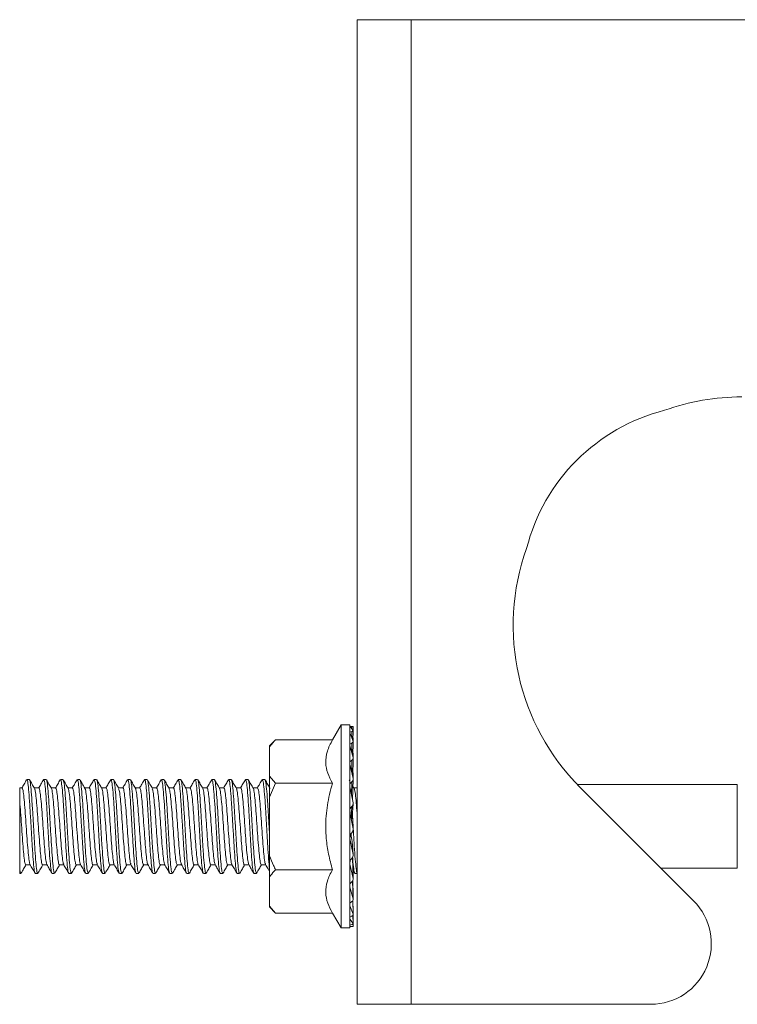
# Model space of a CAD drawing. Units: inches. Extents: x 0.86 to 10.11, y 0.56 to 9.3.
# Drawn here: x 0.86 to 3.23, y 5.81 to 9.06 of the extents above; entities that cross this region are included whole.
import ezdxf

# ---------------------------------------------------------------- set-up
doc = ezdxf.new("R2010")
doc.units = ezdxf.units.IN
doc.header["$MEASUREMENT"] = 0

msp = doc.modelspace()

# ---------------------------------------------------------------- linework, layer by layer
at = {"color": 7, "linetype": 'Continuous', "lineweight": 15}
for p, q in [((1.9773, 9.0631), (2.1558, 9.0631)), ((1.9773, 9.0631), (1.9773, 5.8131)), ((2.1558, 5.8131), (2.1558, 9.0631)), ((2.1558, 9.0631), (4.1002, 9.0631)), ((1.9238, 6.7351), (1.8954, 6.6859)), ((1.9528, 6.7351), (1.9238, 6.7351)), ((1.9238, 6.7351), (1.9238, 6.0651)), ((1.9528, 6.7351), (1.9528, 6.4001)), ((1.9635, 6.7169), (1.9528, 6.7311)), ((1.9535, 6.7301), (1.9597, 6.7301)), ((1.9597, 6.7301), (1.9638, 6.7301)), ((1.9636, 6.7169), (1.9638, 6.7301)), ((1.9528, 6.7117), (1.9597, 6.7135)), ((1.9529, 6.7093), (1.9528, 6.7117)), ((1.9635, 6.6822), (1.9528, 6.7095)), ((1.9632, 6.683), (1.9638, 6.7162)), ((1.9637, 6.7166), (1.9638, 6.7215)), ((1.7078, 6.6859), (1.6878, 6.6659)), ((1.6878, 6.6659), (1.6878, 6.6629)), ((1.6878, 6.566), (1.6878, 6.6629)), ((1.8954, 6.6859), (1.7078, 6.6859)), ((1.9528, 6.672), (1.9597, 6.6755)), ((1.9529, 6.6663), (1.9528, 6.672)), ((1.9635, 6.6282), (1.9528, 6.6668)), ((1.9628, 6.6308), (1.9638, 6.6806)), ((1.9636, 6.6819), (1.9638, 6.691)), ((1.9635, 6.6283), (1.9638, 6.6406)), ((1.9528, 6.6137), (1.9597, 6.6188)), ((1.953, 6.6049), (1.9528, 6.6137)), ((1.9635, 6.5586), (1.9528, 6.6059)), ((1.9623, 6.5641), (1.9638, 6.6259)), ((1.7078, 6.543), (1.6878, 6.566)), ((1.6878, 6.566), (1.6878, 6.497)), ((1.9633, 6.5596), (1.9638, 6.5737)), ((0.8944, 6.5549), (0.8862, 6.5549)), ((0.9499, 6.5549), (0.9417, 6.5549)), ((1.0055, 6.5549), (0.9973, 6.5549)), ((1.061, 6.5549), (1.0529, 6.5549)), ((1.1166, 6.5549), (1.1084, 6.5549)), ((1.1722, 6.5549), (1.164, 6.5549)), ((1.2277, 6.5549), (1.2195, 6.5549)), ((1.2833, 6.5549), (1.2751, 6.5549)), ((1.3388, 6.5549), (1.3306, 6.5549)), ((1.3944, 6.5549), (1.3862, 6.5549)), ((1.4499, 6.5549), (1.4418, 6.5549)), ((1.5055, 6.5549), (1.4973, 6.5549)), ((1.561, 6.5549), (1.5529, 6.5549)), ((1.561, 6.5543), (1.5613, 6.5549)), ((1.6166, 6.5549), (1.6084, 6.5549)), ((1.6637, 6.5548), (1.6632, 6.553)), ((1.6721, 6.5549), (1.664, 6.5549)), ((1.6878, 6.497), (1.7078, 6.543)), ((1.8954, 6.543), (1.7078, 6.543)), ((1.9528, 6.5507), (1.9508, 6.5541)), ((1.9528, 6.541), (1.9597, 6.5472)), ((1.9533, 6.5288), (1.9528, 6.541)), ((1.9615, 6.4885), (1.9638, 6.5557)), ((1.9672, 6.5258), (1.963, 6.5331)), ((3.2325, 6.5381), (2.7046, 6.5381)), ((0.8702, 6.5271), (0.8625, 6.5271)), ((0.8625, 6.4825), (0.8625, 6.5271)), ((0.9257, 6.5271), (0.9109, 6.5271)), ((0.9813, 6.5271), (0.9665, 6.5271)), ((1.0368, 6.5271), (1.0221, 6.5271)), ((1.0924, 6.5271), (1.0776, 6.5271)), ((1.1479, 6.5271), (1.1332, 6.5271)), ((1.2035, 6.5271), (1.1887, 6.5271)), ((1.259, 6.5271), (1.2443, 6.5271)), ((1.3146, 6.5271), (1.2998, 6.5271)), ((1.3702, 6.5271), (1.3554, 6.5271)), ((1.4257, 6.5271), (1.4109, 6.5271)), ((1.4813, 6.5271), (1.4665, 6.5271)), ((1.5368, 6.5271), (1.522, 6.5271)), ((1.5924, 6.5271), (1.5776, 6.5271)), ((1.6479, 6.5271), (1.6332, 6.5271)), ((1.9635, 6.4783), (1.9528, 6.531)), ((1.9773, 6.5271), (1.9665, 6.5271)), ((3.0881, 6.1545), (2.7134, 6.5292)), ((1.6878, 6.3032), (1.6878, 6.497)), ((1.9608, 6.431), (1.9638, 6.4746)), ((1.9528, 6.4586), (1.9597, 6.4655)), ((1.9544, 6.4393), (1.9528, 6.4586)), ((1.9635, 6.3926), (1.9528, 6.4472)), ((1.9575, 6.4235), (1.9597, 6.4655)), ((1.9528, 6.4001), (1.9528, 6.0651)), ((1.9528, 6.3722), (1.9597, 6.3794)), ((1.9558, 6.3747), (1.9528, 6.3602)), ((1.9577, 6.3654), (1.957, 6.3766)), ((1.9635, 6.3075), (1.9528, 6.3602)), ((1.9606, 6.3507), (1.9635, 6.3075)), ((1.9606, 6.3507), (1.9607, 6.3492)), ((1.9638, 6.3056), (1.9608, 6.3492)), ((0.8826, 6.2731), (0.8974, 6.2731)), ((0.9382, 6.2731), (0.953, 6.2731)), ((0.9937, 6.2731), (1.0085, 6.2731)), ((1.0493, 6.2731), (1.0641, 6.2731)), ((1.1049, 6.2731), (1.1196, 6.2731)), ((1.1604, 6.2731), (1.1752, 6.2731)), ((1.216, 6.2731), (1.2307, 6.2731)), ((1.2715, 6.2731), (1.2863, 6.2731)), ((1.3271, 6.2731), (1.3419, 6.2731)), ((1.3826, 6.2731), (1.3974, 6.2731)), ((1.4382, 6.2731), (1.453, 6.2731)), ((1.4937, 6.2731), (1.5085, 6.2731)), ((1.5493, 6.2731), (1.5641, 6.2731)), ((1.6049, 6.2731), (1.6196, 6.2731)), ((1.6604, 6.2731), (1.6752, 6.2731)), ((1.6878, 6.3032), (1.6878, 6.2342)), ((1.9524, 6.2741), (1.9528, 6.2734)), ((1.9528, 6.2878), (1.9597, 6.2947)), ((1.9535, 6.2884), (1.9528, 6.2759)), ((1.9635, 6.2286), (1.9528, 6.2759)), ((1.9638, 6.2265), (1.9614, 6.2967)), ((0.8625, 6.2453), (0.8625, 6.2616)), ((0.8625, 6.2453), (0.8666, 6.2453)), ((0.914, 6.246), (0.9137, 6.2454)), ((0.914, 6.2453), (0.9222, 6.2453)), ((0.9695, 6.2453), (0.9777, 6.2453)), ((1.0251, 6.2453), (1.0333, 6.2453)), ((1.0806, 6.2453), (1.0888, 6.2453)), ((1.0892, 6.2455), (1.0897, 6.2474)), ((1.1362, 6.2453), (1.1444, 6.2453)), ((1.1917, 6.2453), (1.1999, 6.2453)), ((1.2473, 6.2453), (1.2555, 6.2453)), ((1.3029, 6.2469), (1.3022, 6.2458)), ((1.3029, 6.2453), (1.311, 6.2453)), ((1.3584, 6.2453), (1.3666, 6.2453)), ((1.3671, 6.2456), (1.3675, 6.2474)), ((1.414, 6.2453), (1.4221, 6.2453)), ((1.4695, 6.2453), (1.4777, 6.2453)), ((1.5251, 6.2453), (1.5333, 6.2453)), ((1.5806, 6.2467), (1.58, 6.2457)), ((1.5806, 6.2453), (1.5888, 6.2453)), ((1.6362, 6.2453), (1.6444, 6.2453)), ((1.6449, 6.2457), (1.6454, 6.2474)), ((1.8954, 6.2572), (1.7078, 6.2572)), ((1.9628, 6.2562), (1.9688, 6.2458)), ((1.9635, 6.2416), (1.9633, 6.2406)), ((1.9638, 6.2445), (1.9634, 6.2551)), ((1.9695, 6.2453), (1.9773, 6.2453)), ((2.9805, 6.2621), (3.2325, 6.2621)), ((1.6878, 6.1373), (1.6878, 6.2342)), ((1.9528, 6.211), (1.9597, 6.2172)), ((1.9532, 6.2113), (1.9528, 6.2001)), ((1.9638, 6.1596), (1.9623, 6.2205)), ((1.9638, 6.1743), (1.9627, 6.2211)), ((1.9635, 6.1615), (1.9528, 6.2001)), ((1.9528, 6.147), (1.9597, 6.1521)), ((1.953, 6.1472), (1.9528, 6.1379)), ((1.9638, 6.1092), (1.9629, 6.1557)), ((1.9638, 6.1196), (1.9631, 6.1561)), ((1.9635, 6.1721), (1.9635, 6.172)), ((1.7078, 6.1143), (1.6878, 6.1373)), ((1.6878, 6.1373), (1.6878, 6.1343)), ((1.6878, 6.1343), (1.7078, 6.1143)), ((1.8954, 6.1143), (1.7078, 6.1143)), ((1.8954, 6.1143), (1.9238, 6.0651)), ((1.9635, 6.1106), (1.9528, 6.1379)), ((1.9528, 6.1004), (1.9597, 6.104)), ((1.953, 6.1004), (1.9528, 6.0936)), ((1.9635, 6.0794), (1.9528, 6.0936)), ((1.9638, 6.0787), (1.9633, 6.1072)), ((1.9638, 6.0841), (1.9634, 6.1074)), ((1.9638, 6.0701), (1.9637, 6.0781)), ((1.9238, 6.0651), (1.9528, 6.0651)), ((1.9528, 6.0741), (1.9597, 6.076)), ((1.9529, 6.0742), (1.9528, 6.0701)), ((1.9535, 6.0701), (1.9528, 6.0692)), ((1.9528, 6.0701), (1.9528, 6.0692)), ((1.9635, 6.0701), (1.9528, 6.0701)), ((1.9638, 6.0701), (1.9635, 6.0701)), ((1.9773, 5.8131), (2.1558, 5.8131)), ((2.1558, 5.8131), (2.9467, 5.8131))]:
    msp.add_line(p, q, dxfattribs=at)
at = {"color": 8, "linetype": 'Continuous', "lineweight": 15}
for p, q in [((1.9596, 6.7222), (1.9597, 6.7301)), ((1.9594, 6.6927), (1.9597, 6.7135)), ((1.9592, 6.6438), (1.9597, 6.6755)), ((1.9589, 6.5789), (1.9597, 6.6188)), ((1.9585, 6.503), (1.9597, 6.5472)), ((3.2325, 6.5381), (3.2325, 6.2621)), ((1.9612, 6.2965), (1.9635, 6.2286)), ((1.9631, 6.2557), (1.9635, 6.2416)), ((1.9621, 6.2201), (1.9635, 6.1615)), ((1.9624, 6.2206), (1.9635, 6.1721)), ((1.9627, 6.1553), (1.9635, 6.1106)), ((1.9631, 6.1068), (1.9635, 6.0794)), ((1.9634, 6.0778), (1.9635, 6.0701))]:
    msp.add_line(p, q, dxfattribs=at)
at = {"color": 7, "linetype": 'Continuous', "lineweight": 15, "flags": 128}
for points in [[(1.9597, 6.7135), (1.9608, 6.7139), (1.9618, 6.7142), (1.9626, 6.7147), (1.9632, 6.7151), (1.9636, 6.7156), (1.9638, 6.716), (1.9638, 6.7165), (1.9635, 6.7169)], [(1.9637, 6.7221), (1.9638, 6.7217), (1.9638, 6.7215)], [(1.9597, 6.6755), (1.9608, 6.6762), (1.9618, 6.677), (1.9626, 6.6778), (1.9632, 6.6786), (1.9636, 6.6795), (1.9638, 6.6804), (1.9638, 6.6813), (1.9635, 6.6822)], [(1.9638, 6.2445), (1.9638, 6.2431), (1.9635, 6.2416)], [(1.9638, 6.1743), (1.9638, 6.1733), (1.9635, 6.1721)], [(1.9597, 6.104), (1.9608, 6.1046), (1.9618, 6.1054), (1.9626, 6.1062), (1.9632, 6.107), (1.9636, 6.1079), (1.9638, 6.1088), (1.9638, 6.1097), (1.9635, 6.1106)], [(1.9638, 6.1196), (1.9638, 6.119), (1.9636, 6.1183)], [(1.9597, 6.076), (1.9608, 6.0763), (1.9618, 6.0767), (1.9626, 6.0772), (1.9632, 6.0776), (1.9636, 6.078), (1.9638, 6.0785), (1.9638, 6.079), (1.9635, 6.0794)], [(1.9638, 6.0841), (1.9638, 6.0838), (1.9637, 6.0836)]]:
    msp.add_lwpolyline(points, dxfattribs=at)
at = {"color": 7, "linetype": 'Continuous', "lineweight": 15}
for centre, radius, start, end in [((3.2473, 7.0631), 0.755, 90, 109.7387), ((3.1473, 7.1631), 0.63, 104.2416, 165.7584), ((3.2473, 7.0631), 0.755, 160.2613, 225), ((1.9598, 6.6911), 0.00401, 359.2381, 26.4972), ((1.956, 6.6408), 0.00783, 358.869, 25.0564), ((1.955, 6.6262), 0.00877, 302.212, 12.8683), ((1.9523, 6.5741), 0.0115, 358.1199, 25.9618), ((1.9519, 6.5562), 0.0119, 310.7286, 11.9685), ((1.9496, 6.4755), 0.0142, 314.9965, 11.3287), ((1.9488, 6.3897), 0.015, 316.3016, 11.1101), ((1.9496, 6.3047), 0.0142, 314.9975, 11.3282), ((1.9519, 6.2262), 0.0119, 310.7286, 11.9685), ((1.955, 6.1595), 0.00877, 302.212, 12.8683), ((2.9467, 6.0131), 0.2, 270, 45)]:
    msp.add_arc(centre, radius, start, end, dxfattribs=at)
msp.add_ellipse((1.9562, 6.4001), major_axis=(-0.0314, 0.1612), ratio=0.032418, start_param=1.722833, end_param=1.876288, dxfattribs=at)
for points, knots in [([(1.6878, 6.6629), (1.6889, 6.6643), (1.6947, 6.6721), (1.7019, 6.6797), (1.7078, 6.6859)], [0, 0, 0, 0, 0.177345, 1, 1, 1, 1]), ([(1.8954, 6.6859), (1.889, 6.6735), (1.8761, 6.6484), (1.8714, 6.6113), (1.8783, 6.5758), (1.8897, 6.554), (1.8954, 6.543)], [0, 0, 0, 0, 0.2646017, 0.534941, 0.7653397, 1, 1, 1, 1]), ([(0.8853, 6.5542), (0.8826, 6.5494), (0.8774, 6.5404), (0.8721, 6.5314), (0.8696, 6.5271)], [0, 0, 0, 0, 0.523796, 1, 1, 1, 1]), ([(0.913, 6.248), (0.9122, 6.2497), (0.9105, 6.2538), (0.9078, 6.28), (0.9048, 6.3201), (0.9018, 6.3699), (0.8988, 6.4229), (0.8958, 6.4733), (0.8928, 6.5158), (0.8898, 6.5437), (0.8876, 6.5564), (0.8864, 6.5539), (0.8862, 6.5534)], [0, 0, 0, 0, 0.082825, 0.194415, 0.306005, 0.417595, 0.529185, 0.640775, 0.752364, 0.863953, 0.975542, 1, 1, 1, 1]), ([(0.8944, 6.5535), (0.8946, 6.5539), (0.8958, 6.5566), (0.898, 6.5442), (0.9009, 6.5166), (0.9039, 6.4743), (0.9069, 6.424), (0.9099, 6.3709), (0.9129, 6.3213), (0.9159, 6.2801), (0.9189, 6.2542), (0.921, 6.243), (0.9221, 6.2459), (0.9222, 6.2461)], [0, 0, 0, 0, 0.021289, 0.12887, 0.236453, 0.344035, 0.451618, 0.559201, 0.666784, 0.774366, 0.881947, 0.989529, 1, 1, 1, 1]), ([(0.9115, 6.5261), (0.9088, 6.5308), (0.9033, 6.5403), (0.8978, 6.5497), (0.8951, 6.5544)], [0, 0, 0, 0, 0.499827, 1, 1, 1, 1]), ([(0.9409, 6.5541), (0.9381, 6.5494), (0.9329, 6.5404), (0.9277, 6.5314), (0.9252, 6.5271)], [0, 0, 0, 0, 0.5244919, 1, 1, 1, 1]), ([(0.9685, 6.2483), (0.9682, 6.2484), (0.9669, 6.2489), (0.9645, 6.2676), (0.9615, 6.3022), (0.9586, 6.349), (0.9556, 6.4013), (0.9526, 6.4535), (0.9496, 6.4998), (0.9466, 6.5342), (0.944, 6.5534), (0.9424, 6.553), (0.9417, 6.5528)], [0, 0, 0, 0, 0.0377509, 0.1492899, 0.2608282, 0.3723665, 0.4839039, 0.5954421, 0.7069807, 0.81852, 0.930059, 1, 1, 1, 1]), ([(0.9671, 6.5261), (0.9643, 6.5308), (0.9589, 6.5402), (0.9534, 6.5497), (0.9507, 6.5544)], [0, 0, 0, 0, 0.49983, 1, 1, 1, 1]), ([(0.9508, 6.5523), (0.9511, 6.5523), (0.9524, 6.5523), (0.9547, 6.5345), (0.9577, 6.5008), (0.9607, 6.4545), (0.9637, 6.4024), (0.9667, 6.35), (0.9697, 6.3031), (0.9726, 6.2679), (0.9753, 6.2475), (0.977, 6.2473), (0.9777, 6.2472)], [0, 0, 0, 0, 0.035528, 0.146485, 0.257441, 0.368397, 0.479353, 0.590309, 0.701266, 0.812223, 0.923179, 1, 1, 1, 1]), ([(0.9965, 6.5542), (0.9937, 6.5495), (0.9885, 6.5404), (0.9832, 6.5314), (0.9807, 6.5271)], [0, 0, 0, 0, 0.5225089, 1, 1, 1, 1]), ([(1.0251, 6.2471), (1.0248, 6.2465), (1.0236, 6.2441), (1.0213, 6.2574), (1.0183, 6.2861), (1.0153, 6.329), (1.0123, 6.3797), (1.0094, 6.4327), (1.0064, 6.4819), (1.0034, 6.5224), (1.0004, 6.5471), (0.9984, 6.5576), (0.9973, 6.5547), (0.9973, 6.5546)], [0, 0, 0, 0, 0.028293, 0.13587, 0.243447, 0.351024, 0.458602, 0.56618, 0.673758, 0.781335, 0.888912, 0.996488, 1, 1, 1, 1]), ([(1.0226, 6.5261), (1.0199, 6.5308), (1.0144, 6.5402), (1.009, 6.5496), (1.0062, 6.5544)], [0, 0, 0, 0, 0.499831, 1, 1, 1, 1]), ([(1.0064, 6.5524), (1.0071, 6.551), (1.0088, 6.5476), (1.0115, 6.5224), (1.0145, 6.4831), (1.0175, 6.4338), (1.0205, 6.3808), (1.0234, 6.3301), (1.0264, 6.2869), (1.0294, 6.2578), (1.0317, 6.2443), (1.033, 6.2466), (1.0333, 6.2471)], [0, 0, 0, 0, 0.0800396, 0.1910882, 0.3021371, 0.4131859, 0.5242343, 0.6352821, 0.7463295, 0.8573773, 0.9684254, 1, 1, 1, 1]), ([(1.0521, 6.5544), (1.0494, 6.5497), (1.0441, 6.5406), (1.0388, 6.5315), (1.0363, 6.5271)], [0, 0, 0, 0, 0.518681, 1, 1, 1, 1]), ([(1.0798, 6.2481), (1.0792, 6.2488), (1.0777, 6.2507), (1.0751, 6.2729), (1.0721, 6.3102), (1.0691, 6.3585), (1.0661, 6.4113), (1.0631, 6.4628), (1.0601, 6.5074), (1.0572, 6.5389), (1.0547, 6.5549), (1.0533, 6.5532), (1.0529, 6.5527)], [0, 0, 0, 0, 0.06491, 0.175716, 0.286522, 0.397327, 0.508131, 0.618936, 0.72974, 0.840546, 0.951351, 1, 1, 1, 1]), ([(1.0782, 6.5261), (1.0751, 6.5314), (1.0697, 6.5408), (1.0642, 6.5502), (1.0618, 6.5543)], [0, 0, 0, 0, 0.562534, 1, 1, 1, 1]), ([(1.0619, 6.5532), (1.062, 6.5533), (1.0632, 6.5542), (1.0653, 6.539), (1.0683, 6.5084), (1.0713, 6.4638), (1.0742, 6.4124), (1.0772, 6.3596), (1.0802, 6.3112), (1.0832, 6.2734), (1.0861, 6.2492), (1.0879, 6.2472), (1.0888, 6.2463)], [0, 0, 0, 0, 0.01403, 0.125069, 0.236107, 0.347145, 0.458183, 0.569223, 0.680262, 0.791302, 0.90234, 1, 1, 1, 1]), ([(1.1077, 6.5545), (1.105, 6.5498), (1.0997, 6.5407), (1.0944, 6.5315), (1.0919, 6.5271)], [0, 0, 0, 0, 0.516886, 1, 1, 1, 1]), ([(1.1354, 6.2473), (1.1352, 6.2472), (1.134, 6.2463), (1.1319, 6.2619), (1.1289, 6.2932), (1.1259, 6.3381), (1.1229, 6.3896), (1.1199, 6.4424), (1.1169, 6.4905), (1.1139, 6.5279), (1.1111, 6.5513), (1.1093, 6.553), (1.1084, 6.5538)], [0, 0, 0, 0, 0.021573, 0.132172, 0.242771, 0.353369, 0.463968, 0.574568, 0.685167, 0.795767, 0.906366, 1, 1, 1, 1]), ([(1.1338, 6.5261), (1.1313, 6.5303), (1.1258, 6.5398), (1.1204, 6.5492), (1.1174, 6.5543)], [0, 0, 0, 0, 0.45491, 1, 1, 1, 1]), ([(1.1175, 6.5519), (1.118, 6.5514), (1.1195, 6.5498), (1.122, 6.5283), (1.125, 6.4915), (1.128, 6.4434), (1.131, 6.3907), (1.134, 6.3391), (1.137, 6.2941), (1.14, 6.2621), (1.1424, 6.2456), (1.1439, 6.2471), (1.1444, 6.2475)], [0, 0, 0, 0, 0.058359, 0.169505, 0.28065, 0.391795, 0.502939, 0.614083, 0.725228, 0.836373, 0.947518, 1, 1, 1, 1]), ([(1.1633, 6.5545), (1.1606, 6.5498), (1.1553, 6.5407), (1.15, 6.5315), (1.1474, 6.5271)], [0, 0, 0, 0, 0.517097, 1, 1, 1, 1]), ([(1.191, 6.2475), (1.1902, 6.2491), (1.1884, 6.2529), (1.1856, 6.2789), (1.1827, 6.3187), (1.1797, 6.3682), (1.1767, 6.4212), (1.1737, 6.4718), (1.1707, 6.5146), (1.1677, 6.5431), (1.1655, 6.5562), (1.1642, 6.5537), (1.164, 6.5533)], [0, 0, 0, 0, 0.086322, 0.197054, 0.307786, 0.418518, 0.52925, 0.639981, 0.750712, 0.861444, 0.972175, 1, 1, 1, 1]), ([(1.1722, 6.5533), (1.1724, 6.5538), (1.1736, 6.5564), (1.1758, 6.5435), (1.1788, 6.5154), (1.1818, 6.4728), (1.1848, 6.4223), (1.1878, 6.3692), (1.1908, 6.3198), (1.1938, 6.279), (1.1967, 6.2537), (1.1988, 6.2428), (1.1999, 6.2457), (1.1999, 6.2459)], [0, 0, 0, 0, 0.02474, 0.13232, 0.2399, 0.347481, 0.455062, 0.562643, 0.670223, 0.777804, 0.885383, 0.992963, 1, 1, 1, 1]), ([(1.1893, 6.526), (1.1866, 6.5307), (1.1811, 6.5402), (1.1757, 6.5496), (1.1729, 6.5543)], [0, 0, 0, 0, 0.499836, 1, 1, 1, 1]), ([(1.2188, 6.5544), (1.2161, 6.5497), (1.2108, 6.5406), (1.2055, 6.5315), (1.203, 6.5271)], [0, 0, 0, 0, 0.518675, 1, 1, 1, 1]), ([(1.2465, 6.2481), (1.2461, 6.2481), (1.2448, 6.2483), (1.2424, 6.2667), (1.2394, 6.3008), (1.2364, 6.3474), (1.2334, 6.3996), (1.2305, 6.4519), (1.2275, 6.4985), (1.2245, 6.5333), (1.2218, 6.5531), (1.2202, 6.553), (1.2195, 6.5529)], [0, 0, 0, 0, 0.039216, 0.150171, 0.261125, 0.372079, 0.483033, 0.593987, 0.704942, 0.815897, 0.926852, 1, 1, 1, 1]), ([(1.2449, 6.526), (1.2422, 6.5307), (1.2367, 6.5401), (1.2312, 6.5496), (1.2285, 6.5543)], [0, 0, 0, 0, 0.499831, 1, 1, 1, 1]), ([(1.2286, 6.5521), (1.2289, 6.5521), (1.2303, 6.5519), (1.2326, 6.5336), (1.2356, 6.4995), (1.2386, 6.4529), (1.2416, 6.4007), (1.2446, 6.3484), (1.2475, 6.3018), (1.2505, 6.267), (1.2532, 6.2472), (1.2548, 6.2473), (1.2555, 6.2473)], [0, 0, 0, 0, 0.036826, 0.148046, 0.259264, 0.370483, 0.4817, 0.592919, 0.704138, 0.815358, 0.926577, 1, 1, 1, 1]), ([(1.2743, 6.5543), (1.2716, 6.5496), (1.2663, 6.5405), (1.261, 6.5315), (1.2585, 6.5271)], [0, 0, 0, 0, 0.5211512, 1, 1, 1, 1]), ([(1.3019, 6.2468), (1.301, 6.2497), (1.2991, 6.2557), (1.2962, 6.2854), (1.2932, 6.3274), (1.2902, 6.378), (1.2872, 6.431), (1.2842, 6.4805), (1.2813, 6.5213), (1.2783, 6.5466), (1.2762, 6.5574), (1.2751, 6.5546), (1.2751, 6.5544)], [0, 0, 0, 0, 0.102571, 0.213852, 0.325133, 0.436415, 0.547697, 0.658979, 0.77026, 0.881541, 0.992821, 1, 1, 1, 1]), ([(1.3005, 6.526), (1.2978, 6.5307), (1.2923, 6.5401), (1.2868, 6.5495), (1.2841, 6.5543)], [0, 0, 0, 0, 0.499831, 1, 1, 1, 1]), ([(1.2842, 6.5523), (1.2849, 6.5508), (1.2866, 6.5471), (1.2894, 6.5214), (1.2924, 6.4816), (1.2953, 6.4321), (1.2983, 6.3791), (1.3013, 6.3285), (1.3043, 6.2857), (1.3073, 6.2572), (1.3095, 6.244), (1.3108, 6.2465), (1.311, 6.247)], [0, 0, 0, 0, 0.081504, 0.192808, 0.304112, 0.415415, 0.526719, 0.638022, 0.749324, 0.860627, 0.97193, 1, 1, 1, 1]), ([(1.3298, 6.5542), (1.327, 6.5495), (1.3218, 6.5404), (1.3166, 6.5314), (1.3141, 6.5271)], [0, 0, 0, 0, 0.5236977, 1, 1, 1, 1]), ([(1.3574, 6.2485), (1.3569, 6.2491), (1.3554, 6.2507), (1.353, 6.272), (1.35, 6.3088), (1.347, 6.3569), (1.344, 6.4096), (1.341, 6.4612), (1.338, 6.5062), (1.335, 6.5382), (1.3326, 6.5546), (1.3311, 6.5532), (1.3306, 6.5527)], [0, 0, 0, 0, 0.054841, 0.166413, 0.277986, 0.389558, 0.50113, 0.612702, 0.724273, 0.835846, 0.947418, 1, 1, 1, 1]), ([(1.3561, 6.526), (1.3533, 6.5307), (1.3478, 6.5401), (1.3424, 6.5495), (1.3396, 6.5542)], [0, 0, 0, 0, 0.4998258, 1, 1, 1, 1]), ([(1.3397, 6.553), (1.3399, 6.5531), (1.341, 6.5538), (1.3431, 6.5383), (1.3461, 6.5071), (1.3491, 6.4622), (1.3521, 6.4107), (1.3551, 6.3579), (1.3581, 6.3098), (1.3611, 6.2724), (1.3639, 6.2489), (1.3658, 6.2472), (1.3666, 6.2465)], [0, 0, 0, 0, 0.01543, 0.126712, 0.237994, 0.349275, 0.460557, 0.57184, 0.683122, 0.794405, 0.905687, 1, 1, 1, 1]), ([(1.3853, 6.5541), (1.3826, 6.5494), (1.3773, 6.5404), (1.3721, 6.5314), (1.3696, 6.5271)], [0, 0, 0, 0, 0.524523, 1, 1, 1, 1]), ([(1.413, 6.247), (1.4129, 6.247), (1.4118, 6.2462), (1.4097, 6.2613), (1.4067, 6.2919), (1.4038, 6.3365), (1.4008, 6.3879), (1.3978, 6.4407), (1.3948, 6.4891), (1.3918, 6.5269), (1.3889, 6.551), (1.3871, 6.553), (1.3862, 6.554)], [0, 0, 0, 0, 0.009914, 0.121427, 0.23294, 0.344454, 0.455967, 0.567481, 0.678996, 0.79051, 0.902023, 1, 1, 1, 1]), ([(1.4116, 6.526), (1.4089, 6.5307), (1.4034, 6.5401), (1.3979, 6.5495), (1.3952, 6.5542)], [0, 0, 0, 0, 0.4998234, 1, 1, 1, 1]), ([(1.3953, 6.5518), (1.3959, 6.5512), (1.3974, 6.5493), (1.3999, 6.5273), (1.4029, 6.4901), (1.4059, 6.4418), (1.4089, 6.389), (1.4119, 6.3375), (1.4149, 6.2929), (1.4178, 6.2613), (1.4203, 6.2454), (1.4217, 6.247), (1.4221, 6.2475)], [0, 0, 0, 0, 0.0599747, 0.1713533, 0.2827318, 0.3941098, 0.5054871, 0.6168644, 0.7282418, 0.8396197, 0.9509982, 1, 1, 1, 1]), ([(1.4409, 6.5542), (1.4382, 6.5495), (1.4329, 6.5404), (1.4277, 6.5314), (1.4252, 6.5271)], [0, 0, 0, 0, 0.522672, 1, 1, 1, 1]), ([(1.4686, 6.248), (1.4679, 6.2494), (1.4662, 6.2528), (1.4635, 6.2779), (1.4605, 6.3172), (1.4575, 6.3665), (1.4546, 6.4195), (1.4516, 6.4702), (1.4486, 6.5134), (1.4456, 6.5424), (1.4433, 6.556), (1.442, 6.5536), (1.4418, 6.5531)], [0, 0, 0, 0, 0.078177, 0.189463, 0.300749, 0.412035, 0.52332, 0.634605, 0.745889, 0.857174, 0.96846, 1, 1, 1, 1]), ([(1.4499, 6.5532), (1.4502, 6.5537), (1.4514, 6.5561), (1.4537, 6.5429), (1.4567, 6.5142), (1.4597, 6.4713), (1.4627, 6.4206), (1.4656, 6.3676), (1.4686, 6.3184), (1.4716, 6.2778), (1.4746, 6.2532), (1.4766, 6.2426), (1.4777, 6.2455), (1.4777, 6.2456)], [0, 0, 0, 0, 0.028195, 0.135772, 0.243349, 0.350926, 0.458504, 0.566083, 0.67366, 0.781238, 0.888815, 0.996391, 1, 1, 1, 1]), ([(1.4672, 6.5259), (1.4644, 6.5306), (1.459, 6.5401), (1.4535, 6.5495), (1.4508, 6.5542)], [0, 0, 0, 0, 0.499816, 1, 1, 1, 1]), ([(1.4966, 6.5544), (1.4938, 6.5497), (1.4886, 6.5406), (1.4833, 6.5315), (1.4807, 6.5271)], [0, 0, 0, 0, 0.518852, 1, 1, 1, 1]), ([(1.5243, 6.248), (1.5239, 6.248), (1.5226, 6.2479), (1.5203, 6.2658), (1.5173, 6.2995), (1.5143, 6.3458), (1.5113, 6.3979), (1.5083, 6.4503), (1.5053, 6.4972), (1.5024, 6.5324), (1.4997, 6.5528), (1.498, 6.553), (1.4973, 6.553)], [0, 0, 0, 0, 0.037098, 0.147886, 0.258673, 0.36946, 0.480246, 0.591034, 0.701821, 0.812609, 0.923397, 1, 1, 1, 1]), ([(1.5228, 6.5259), (1.52, 6.5306), (1.5145, 6.54), (1.5091, 6.5495), (1.5063, 6.5542)], [0, 0, 0, 0, 0.499816, 1, 1, 1, 1]), ([(1.5064, 6.552), (1.5068, 6.5519), (1.5081, 6.5514), (1.5105, 6.5327), (1.5135, 6.4981), (1.5164, 6.4513), (1.5194, 6.399), (1.5224, 6.3468), (1.5254, 6.3005), (1.5284, 6.2661), (1.531, 6.2469), (1.5326, 6.2473), (1.5333, 6.2474)], [0, 0, 0, 0, 0.038683, 0.150102, 0.26152, 0.372939, 0.484357, 0.595775, 0.707194, 0.818613, 0.930032, 1, 1, 1, 1]), ([(1.5522, 6.5545), (1.5495, 6.5498), (1.5442, 6.5407), (1.5389, 6.5315), (1.5363, 6.5271)], [0, 0, 0, 0, 0.51692, 1, 1, 1, 1]), ([(1.5799, 6.2464), (1.5789, 6.2491), (1.577, 6.2548), (1.5741, 6.2842), (1.5711, 6.3259), (1.5681, 6.3763), (1.5651, 6.4294), (1.5621, 6.479), (1.5591, 6.5202), (1.5561, 6.546), (1.554, 6.5572), (1.553, 6.5544), (1.5529, 6.5541)], [0, 0, 0, 0, 0.104395, 0.215012, 0.32563, 0.436247, 0.546865, 0.657483, 0.768101, 0.878717, 0.989334, 1, 1, 1, 1]), ([(1.5783, 6.5259), (1.5756, 6.5306), (1.5701, 6.54), (1.5646, 6.5495), (1.5619, 6.5542)], [0, 0, 0, 0, 0.499812, 1, 1, 1, 1]), ([(1.562, 6.5523), (1.5628, 6.5506), (1.5645, 6.5465), (1.5672, 6.5203), (1.5702, 6.4802), (1.5732, 6.4304), (1.5762, 6.3774), (1.5792, 6.327), (1.5822, 6.2845), (1.5852, 6.2565), (1.5874, 6.2438), (1.5886, 6.2464), (1.5888, 6.2469)], [0, 0, 0, 0, 0.083605, 0.195088, 0.30657, 0.418053, 0.529537, 0.641019, 0.7525, 0.863982, 0.975464, 1, 1, 1, 1]), ([(1.6078, 6.5545), (1.605, 6.5498), (1.5997, 6.5407), (1.5944, 6.5315), (1.5919, 6.5271)], [0, 0, 0, 0, 0.51705, 1, 1, 1, 1]), ([(1.6354, 6.2482), (1.6349, 6.2486), (1.6334, 6.2499), (1.6308, 6.271), (1.6278, 6.3074), (1.6249, 6.3552), (1.6219, 6.4078), (1.6189, 6.4596), (1.6159, 6.5049), (1.6129, 6.5374), (1.6104, 6.5544), (1.6089, 6.5531), (1.6084, 6.5527)], [0, 0, 0, 0, 0.05851, 0.169228, 0.279946, 0.390664, 0.501381, 0.612098, 0.722815, 0.833533, 0.944252, 1, 1, 1, 1]), ([(1.6339, 6.5259), (1.6311, 6.5306), (1.6257, 6.54), (1.6202, 6.5494), (1.6175, 6.5542)], [0, 0, 0, 0, 0.4998092, 1, 1, 1, 1]), ([(1.6176, 6.5528), (1.6177, 6.5529), (1.6189, 6.5534), (1.621, 6.5375), (1.624, 6.5058), (1.627, 6.4606), (1.63, 6.409), (1.633, 6.3563), (1.636, 6.3084), (1.6389, 6.2714), (1.6418, 6.2486), (1.6436, 6.2473), (1.6444, 6.2467)], [0, 0, 0, 0, 0.017542, 0.128989, 0.240435, 0.351881, 0.463328, 0.574776, 0.686223, 0.79767, 0.909118, 1, 1, 1, 1]), ([(1.6633, 6.5544), (1.6605, 6.5497), (1.6552, 6.5406), (1.65, 6.5315), (1.6474, 6.5271)], [0, 0, 0, 0, 0.5185667, 1, 1, 1, 1]), ([(1.6878, 6.2609), (1.6877, 6.2613), (1.6867, 6.2666), (1.6846, 6.2921), (1.6816, 6.3346), (1.6786, 6.3863), (1.6757, 6.439), (1.6727, 6.4876), (1.6697, 6.5259), (1.6668, 6.5507), (1.6649, 6.5531), (1.664, 6.5542)], [0, 0, 0, 0, 0.00911, 0.134371, 0.259631, 0.384893, 0.510156, 0.635418, 0.760681, 0.885942, 1, 1, 1, 1]), ([(1.6894, 6.5259), (1.6867, 6.5306), (1.6812, 6.54), (1.6758, 6.5494), (1.673, 6.5541)], [0, 0, 0, 0, 0.499802, 1, 1, 1, 1]), ([(1.6731, 6.5518), (1.6737, 6.551), (1.6752, 6.5489), (1.6778, 6.5263), (1.6808, 6.4886), (1.6838, 6.4403), (1.6861, 6.3982), (1.6875, 6.3756), (1.6878, 6.3696)], [0, 0, 0, 0, 0.113655, 0.317132, 0.52061, 0.724087, 0.927563, 1, 1, 1, 1]), ([(1.8954, 6.543), (1.8921, 6.5307), (1.8824, 6.4951), (1.8726, 6.4341), (1.8731, 6.3675), (1.8818, 6.3082), (1.8909, 6.2743), (1.8954, 6.2572)], [0, 0, 0, 0, 0.1319762, 0.3813035, 0.6367313, 0.8174731, 1, 1, 1, 1]), ([(0.8702, 6.5254), (0.8708, 6.5256), (0.8724, 6.5259), (0.875, 6.5101), (0.878, 6.4819), (0.881, 6.4439), (0.884, 6.401), (0.887, 6.3581), (0.89, 6.3196), (0.893, 6.2914), (0.8952, 6.2762), (0.8965, 6.2758), (0.8968, 6.2757)], [0, 0, 0, 0, 0.07029, 0.182709, 0.295129, 0.407549, 0.51997, 0.63239, 0.744809, 0.857228, 0.969647, 1, 1, 1, 1]), ([(0.9382, 6.2748), (0.9378, 6.2743), (0.9365, 6.2726), (0.9342, 6.2845), (0.9312, 6.3092), (0.9282, 6.3451), (0.9252, 6.3871), (0.9222, 6.4305), (0.9192, 6.4707), (0.9162, 6.5022), (0.9136, 6.5216), (0.912, 6.5238), (0.9114, 6.5246)], [0, 0, 0, 0, 0.038516, 0.150178, 0.26184, 0.373501, 0.485162, 0.596823, 0.708483, 0.820144, 0.931806, 1, 1, 1, 1]), ([(0.9257, 6.5268), (0.9258, 6.5269), (0.9268, 6.5293), (0.9288, 6.5205), (0.9318, 6.5001), (0.9348, 6.4667), (0.9378, 6.4262), (0.9408, 6.3826), (0.9438, 6.341), (0.9468, 6.3064), (0.9496, 6.2823), (0.9515, 6.2773), (0.9523, 6.2751)], [0, 0, 0, 0, 0.005108, 0.117407, 0.229704, 0.342001, 0.454298, 0.566595, 0.678893, 0.791192, 0.90349, 1, 1, 1, 1]), ([(0.9937, 6.2736), (0.9928, 6.2746), (0.9909, 6.2767), (0.988, 6.2974), (0.985, 6.3289), (0.982, 6.3689), (0.979, 6.4124), (0.976, 6.4543), (0.973, 6.4906), (0.97, 6.515), (0.968, 6.5269), (0.967, 6.5261), (0.967, 6.5261)], [0, 0, 0, 0, 0.103332, 0.215038, 0.326743, 0.43845, 0.550157, 0.661864, 0.773571, 0.885278, 0.996984, 1, 1, 1, 1]), ([(0.9813, 6.5253), (0.9817, 6.5257), (0.9832, 6.5269), (0.9857, 6.5135), (0.9886, 6.4872), (0.9916, 6.4503), (0.9946, 6.4079), (0.9976, 6.3646), (1.0006, 6.3252), (1.0036, 6.295), (1.0061, 6.2776), (1.0075, 6.2763), (1.008, 6.2758)], [0, 0, 0, 0, 0.052273, 0.16424, 0.276208, 0.388175, 0.500143, 0.612109, 0.724076, 0.836042, 0.948009, 1, 1, 1, 1]), ([(1.0493, 6.2749), (1.0488, 6.2746), (1.0473, 6.2736), (1.0448, 6.2875), (1.0418, 6.3142), (1.0388, 6.3514), (1.0358, 6.3939), (1.0328, 6.4372), (1.0299, 6.4764), (1.0269, 6.5061), (1.0244, 6.5231), (1.023, 6.5242), (1.0225, 6.5245)], [0, 0, 0, 0, 0.056243, 0.167996, 0.279749, 0.391502, 0.503255, 0.615008, 0.72676, 0.838511, 0.950264, 1, 1, 1, 1]), ([(1.0368, 6.5264), (1.0377, 6.5256), (1.0396, 6.5239), (1.0425, 6.5038), (1.0455, 6.4726), (1.0485, 6.4329), (1.0514, 6.3895), (1.0544, 6.3473), (1.0574, 6.3108), (1.0604, 6.2859), (1.0625, 6.2737), (1.0636, 6.2744), (1.0636, 6.2744)], [0, 0, 0, 0, 0.09916, 0.210708, 0.322255, 0.433803, 0.545352, 0.656901, 0.76845, 0.879998, 0.991546, 1, 1, 1, 1]), ([(1.1049, 6.2737), (1.1048, 6.2735), (1.1037, 6.2711), (1.1016, 6.2802), (1.0986, 6.3012), (1.0956, 6.3349), (1.0926, 6.3756), (1.0897, 6.4192), (1.0867, 6.4607), (1.0837, 6.4949), (1.0808, 6.5187), (1.079, 6.5233), (1.0781, 6.5255)], [0, 0, 0, 0, 0.009109, 0.120864, 0.232619, 0.344372, 0.456125, 0.567879, 0.679633, 0.791388, 0.903143, 1, 1, 1, 1]), ([(1.0924, 6.5256), (1.0927, 6.526), (1.094, 6.5279), (1.0963, 6.5164), (1.0993, 6.4922), (1.1023, 6.4566), (1.1053, 6.4148), (1.1083, 6.3713), (1.1112, 6.3309), (1.1142, 6.299), (1.1169, 6.2789), (1.1185, 6.2764), (1.1192, 6.2754)], [0, 0, 0, 0, 0.034387, 0.145827, 0.257267, 0.368707, 0.480145, 0.591583, 0.703022, 0.814461, 0.925901, 1, 1, 1, 1]), ([(1.1604, 6.2747), (1.1598, 6.2747), (1.1581, 6.2746), (1.1554, 6.2909), (1.1525, 6.3196), (1.1495, 6.3579), (1.1465, 6.4008), (1.1435, 6.4437), (1.1405, 6.4819), (1.1375, 6.5097), (1.1352, 6.5245), (1.134, 6.5247), (1.1337, 6.5248)], [0, 0, 0, 0, 0.074005, 0.185857, 0.29771, 0.409563, 0.521417, 0.63327, 0.745123, 0.856975, 0.968826, 1, 1, 1, 1]), ([(1.1479, 6.5257), (1.1487, 6.5255), (1.1504, 6.5251), (1.1531, 6.5077), (1.1561, 6.4783), (1.1591, 6.4395), (1.1621, 6.3964), (1.1651, 6.3537), (1.1681, 6.316), (1.1711, 6.289), (1.1733, 6.275), (1.1745, 6.2752), (1.1747, 6.2752)], [0, 0, 0, 0, 0.081607, 0.193183, 0.304759, 0.416336, 0.527914, 0.639491, 0.751067, 0.862643, 0.974219, 1, 1, 1, 1]), ([(1.216, 6.2744), (1.2157, 6.274), (1.2145, 6.272), (1.2123, 6.2826), (1.2093, 6.3059), (1.2063, 6.341), (1.2033, 6.3824), (1.2003, 6.426), (1.1973, 6.4667), (1.1943, 6.4994), (1.1916, 6.5204), (1.1899, 6.5235), (1.1892, 6.5247)], [0, 0, 0, 0, 0.0267281, 0.1386244, 0.250521, 0.3624168, 0.4743118, 0.5862068, 0.6981021, 0.809998, 0.9218947, 1, 1, 1, 1]), ([(1.2035, 6.5262), (1.2036, 6.5265), (1.2048, 6.5288), (1.2069, 6.519), (1.2099, 6.497), (1.2129, 6.4627), (1.2159, 6.4216), (1.2189, 6.3781), (1.2219, 6.3369), (1.2249, 6.3033), (1.2277, 6.2808), (1.2294, 6.2769), (1.2302, 6.2752)], [0, 0, 0, 0, 0.0168684, 0.128696, 0.2405235, 0.3523498, 0.4641762, 0.5760022, 0.6878292, 0.7996566, 0.9114844, 1, 1, 1, 1]), ([(1.2715, 6.2742), (1.2707, 6.2747), (1.2689, 6.2758), (1.2661, 6.2947), (1.2631, 6.3251), (1.2601, 6.3644), (1.2571, 6.4077), (1.2541, 6.4501), (1.2511, 6.4872), (1.2481, 6.513), (1.246, 6.5259), (1.2449, 6.5255), (1.2448, 6.5255)], [0, 0, 0, 0, 0.091759, 0.203724, 0.31569, 0.427656, 0.539624, 0.651591, 0.763558, 0.875524, 0.98749, 1, 1, 1, 1]), ([(1.259, 6.5254), (1.2596, 6.5256), (1.2612, 6.5262), (1.2637, 6.5113), (1.2667, 6.4837), (1.2697, 6.446), (1.2727, 6.4033), (1.2757, 6.3602), (1.2787, 6.3214), (1.2817, 6.2925), (1.284, 6.2766), (1.2854, 6.2759), (1.2857, 6.2758)], [0, 0, 0, 0, 0.064305, 0.176492, 0.288679, 0.400866, 0.513054, 0.625241, 0.737427, 0.849612, 0.961799, 1, 1, 1, 1]), ([(1.3271, 6.2749), (1.3267, 6.2744), (1.3253, 6.2729), (1.3229, 6.2854), (1.3199, 6.3108), (1.3169, 6.3472), (1.3139, 6.3893), (1.3109, 6.4327), (1.3079, 6.4726), (1.305, 6.5035), (1.3024, 6.522), (1.3009, 6.5238), (1.3004, 6.5244)], [0, 0, 0, 0, 0.044467, 0.156485, 0.268504, 0.380522, 0.49254, 0.604557, 0.716574, 0.828592, 0.94061, 1, 1, 1, 1]), ([(1.3146, 6.5271), (1.3156, 6.5257), (1.3176, 6.5229), (1.3206, 6.5011), (1.3236, 6.4687), (1.3265, 6.4284), (1.3295, 6.3849), (1.3325, 6.343), (1.3355, 6.308), (1.3384, 6.2829), (1.3403, 6.2774), (1.3412, 6.2748)], [0, 0, 0, 0, 0.111687, 0.224035, 0.336383, 0.448731, 0.56108, 0.673429, 0.785779, 0.898128, 1, 1, 1, 1]), ([(1.3826, 6.2733), (1.3817, 6.2746), (1.3797, 6.2771), (1.3767, 6.2987), (1.3737, 6.3309), (1.3707, 6.3711), (1.3678, 6.4146), (1.3648, 6.4565), (1.3618, 6.4917), (1.3588, 6.5173), (1.3569, 6.5231), (1.3559, 6.5259)], [0, 0, 0, 0, 0.1093615, 0.2213549, 0.3333477, 0.445341, 0.5573347, 0.6693291, 0.7813237, 0.8933177, 1, 1, 1, 1]), ([(1.3702, 6.5254), (1.3706, 6.5258), (1.372, 6.5272), (1.3744, 6.5145), (1.3774, 6.4889), (1.3804, 6.4524), (1.3834, 6.4102), (1.3863, 6.3668), (1.3893, 6.327), (1.3923, 6.2963), (1.3948, 6.2782), (1.3963, 6.2766), (1.3968, 6.276)], [0, 0, 0, 0, 0.046607, 0.158967, 0.271328, 0.383689, 0.496049, 0.608409, 0.720768, 0.833128, 0.945488, 1, 1, 1, 1]), ([(1.4382, 6.2749), (1.4376, 6.2746), (1.4361, 6.2739), (1.4335, 6.2886), (1.4305, 6.316), (1.4276, 6.3535), (1.4246, 6.3962), (1.4216, 6.4393), (1.4186, 6.4782), (1.4156, 6.5073), (1.4132, 6.5235), (1.4119, 6.5243), (1.4115, 6.5245)], [0, 0, 0, 0, 0.062264, 0.17438, 0.286496, 0.398612, 0.510729, 0.622845, 0.73496, 0.847075, 0.95919, 1, 1, 1, 1]), ([(1.4257, 6.5261), (1.4265, 6.5256), (1.4284, 6.5243), (1.4312, 6.5052), (1.4342, 6.4745), (1.4372, 6.4351), (1.4402, 6.3917), (1.4432, 6.3494), (1.4462, 6.3125), (1.4491, 6.2869), (1.4512, 6.2742), (1.4523, 6.2746), (1.4524, 6.2747)], [0, 0, 0, 0, 0.093769, 0.205762, 0.317756, 0.429751, 0.541746, 0.653741, 0.765737, 0.877731, 0.989725, 1, 1, 1, 1]), ([(1.4937, 6.274), (1.4936, 6.2737), (1.4925, 6.2714), (1.4904, 6.281), (1.4874, 6.3027), (1.4844, 6.3369), (1.4814, 6.3779), (1.4784, 6.4214), (1.4754, 6.4627), (1.4724, 6.4964), (1.4696, 6.5191), (1.4679, 6.5232), (1.4671, 6.5249)], [0, 0, 0, 0, 0.0149274, 0.1270568, 0.2391859, 0.3513138, 0.4634414, 0.5755695, 0.687698, 0.7998275, 0.9119567, 1, 1, 1, 1]), ([(1.4813, 6.5257), (1.4815, 6.5262), (1.4828, 6.5282), (1.485, 6.5173), (1.488, 6.4938), (1.491, 6.4586), (1.494, 6.417), (1.497, 6.3735), (1.5, 6.3329), (1.503, 6.3004), (1.5057, 6.2795), (1.5074, 6.2766), (1.5081, 6.2754)], [0, 0, 0, 0, 0.028627, 0.140171, 0.251715, 0.363258, 0.474801, 0.586343, 0.697885, 0.809428, 0.920972, 1, 1, 1, 1]), ([(1.5493, 6.2746), (1.5486, 6.2747), (1.5469, 6.275), (1.5442, 6.2921), (1.5412, 6.3214), (1.5382, 6.36), (1.5352, 6.4031), (1.5322, 6.4458), (1.5292, 6.4837), (1.5262, 6.5108), (1.524, 6.5249), (1.5228, 6.5249), (1.5226, 6.5249)], [0, 0, 0, 0, 0.080064, 0.19226, 0.304458, 0.416655, 0.528853, 0.641051, 0.753248, 0.865445, 0.977641, 1, 1, 1, 1]), ([(1.5368, 6.5256), (1.5375, 6.5255), (1.5392, 6.5255), (1.5418, 6.5089), (1.5448, 6.4801), (1.5478, 6.4416), (1.5508, 6.3986), (1.5538, 6.3558), (1.5568, 6.3178), (1.5598, 6.2901), (1.5621, 6.2754), (1.5634, 6.2754), (1.5637, 6.2754)], [0, 0, 0, 0, 0.075723, 0.187169, 0.298617, 0.410065, 0.521513, 0.632961, 0.744408, 0.855854, 0.967301, 1, 1, 1, 1]), ([(1.6049, 6.2746), (1.6046, 6.2742), (1.6033, 6.2723), (1.601, 6.2835), (1.598, 6.3075), (1.595, 6.343), (1.592, 6.3847), (1.589, 6.4282), (1.586, 6.4687), (1.5831, 6.5008), (1.5804, 6.5208), (1.5788, 6.5234), (1.5782, 6.5244)], [0, 0, 0, 0, 0.032633, 0.144862, 0.257092, 0.369321, 0.481549, 0.593777, 0.706006, 0.818234, 0.930464, 1, 1, 1, 1]), ([(1.5924, 6.5265), (1.5925, 6.5267), (1.5936, 6.529), (1.5957, 6.5198), (1.5987, 6.4985), (1.6016, 6.4647), (1.6046, 6.4239), (1.6076, 6.3803), (1.6106, 6.3389), (1.6136, 6.3048), (1.6165, 6.2812), (1.6183, 6.2768), (1.6192, 6.2747)], [0, 0, 0, 0, 0.011062, 0.122583, 0.234103, 0.345623, 0.457142, 0.568662, 0.680183, 0.791704, 0.903225, 1, 1, 1, 1]), ([(1.6604, 6.2739), (1.6595, 6.2747), (1.6577, 6.2763), (1.6548, 6.296), (1.6518, 6.327), (1.6488, 6.3666), (1.6458, 6.41), (1.6429, 6.4522), (1.6399, 6.4889), (1.6369, 6.5139), (1.6348, 6.5263), (1.6338, 6.5258), (1.6338, 6.5258)], [0, 0, 0, 0, 0.097814, 0.210082, 0.32235, 0.434619, 0.546889, 0.659158, 0.771428, 0.883697, 0.995965, 1, 1, 1, 1]), ([(1.6479, 6.5253), (1.6485, 6.5256), (1.65, 6.5266), (1.6525, 6.5124), (1.6555, 6.4854), (1.6585, 6.4481), (1.6614, 6.4055), (1.6644, 6.3624), (1.6674, 6.3232), (1.6704, 6.2937), (1.6728, 6.277), (1.6743, 6.276), (1.6747, 6.2758)], [0, 0, 0, 0, 0.058284, 0.170126, 0.281968, 0.393811, 0.505654, 0.617495, 0.729336, 0.841177, 0.953019, 1, 1, 1, 1]), ([(1.9773, 6.4364), (1.9764, 6.4477), (1.9746, 6.4726), (1.9718, 6.502), (1.9692, 6.5213), (1.9677, 6.5235), (1.9671, 6.5242)], [0, 0, 0, 0, 0.2458579, 0.5410696, 0.8362822, 1, 1, 1, 1]), ([(0.8826, 6.2744), (0.8819, 6.2747), (0.8801, 6.2754), (0.8773, 6.2934), (0.8744, 6.3232), (0.8714, 6.3623), (0.8684, 6.4054), (0.8654, 6.448), (0.8635, 6.4711), (0.8625, 6.4825)], [0, 0, 0, 0, 0.114029, 0.262562, 0.411095, 0.559629, 0.708163, 0.856698, 1, 1, 1, 1]), ([(0.8625, 6.4825), (0.8625, 6.4742), (0.8625, 6.4553), (0.8625, 6.4169), (0.8625, 6.3718), (0.8625, 6.3265), (0.8625, 6.2876), (0.8625, 6.2698), (0.8625, 6.2616)], [0, 0, 0, 0, 0.132057, 0.299497, 0.473201, 0.653131, 0.839572, 1, 1, 1, 1]), ([(1.9615, 6.4404), (1.9615, 6.4395), (1.9626, 6.4228), (1.9646, 6.3852), (1.9676, 6.3345), (1.9706, 6.2903), (1.9736, 6.2598), (1.976, 6.2449), (1.9773, 6.2469), (1.9777, 6.2474)], [0, 0, 0, 0, 0.009926, 0.194108, 0.37829, 0.562471, 0.746652, 0.930836, 1, 1, 1, 1]), ([(1.9608, 6.431), (1.9608, 6.4309), (1.9609, 6.4294), (1.96, 6.4267), (1.9583, 6.4246), (1.9575, 6.4235)], [0, 0, 0, 0, 0.041163, 0.523639, 1, 1, 1, 1]), ([(0.8676, 6.2464), (0.8703, 6.2509), (0.8756, 6.2602), (0.881, 6.2694), (0.8837, 6.2741)], [0, 0, 0, 0, 0.490104, 1, 1, 1, 1]), ([(0.8966, 6.2744), (0.8994, 6.2697), (0.9049, 6.2603), (0.9103, 6.2509), (0.9131, 6.2461)], [0, 0, 0, 0, 0.499771, 1, 1, 1, 1]), ([(0.9229, 6.2459), (0.9256, 6.2506), (0.9311, 6.26), (0.9366, 6.2694), (0.9393, 6.2741)], [0, 0, 0, 0, 0.5001721, 1, 1, 1, 1]), ([(0.9522, 6.2744), (0.955, 6.2697), (0.9604, 6.2603), (0.9659, 6.2508), (0.9686, 6.2461)], [0, 0, 0, 0, 0.4998, 1, 1, 1, 1]), ([(0.979, 6.2468), (0.9816, 6.2512), (0.9866, 6.26), (0.9917, 6.2688), (0.9943, 6.2731)], [0, 0, 0, 0, 0.501438, 1, 1, 1, 1]), ([(1.0079, 6.2742), (1.0106, 6.2695), (1.0161, 6.2601), (1.0215, 6.2507), (1.0243, 6.246)], [0, 0, 0, 0, 0.499834, 1, 1, 1, 1]), ([(1.034, 6.2459), (1.0368, 6.2506), (1.042, 6.2597), (1.0473, 6.2688), (1.0498, 6.2731)], [0, 0, 0, 0, 0.519149, 1, 1, 1, 1]), ([(1.0635, 6.2741), (1.0663, 6.2694), (1.0717, 6.2599), (1.0772, 6.2505), (1.0799, 6.2458)], [0, 0, 0, 0, 0.499812, 1, 1, 1, 1]), ([(1.0896, 6.2459), (1.092, 6.25), (1.0972, 6.2591), (1.1025, 6.2682), (1.1054, 6.2731)], [0, 0, 0, 0, 0.454406, 1, 1, 1, 1]), ([(1.1191, 6.274), (1.1218, 6.2693), (1.1273, 6.2599), (1.1328, 6.2505), (1.1355, 6.2457)], [0, 0, 0, 0, 0.499782, 1, 1, 1, 1]), ([(1.1452, 6.246), (1.1482, 6.2512), (1.1535, 6.2603), (1.1588, 6.2694), (1.1609, 6.2731)], [0, 0, 0, 0, 0.584723, 1, 1, 1, 1]), ([(1.1746, 6.2741), (1.1774, 6.2694), (1.1829, 6.2599), (1.1883, 6.2505), (1.1911, 6.2458)], [0, 0, 0, 0, 0.499755, 1, 1, 1, 1]), ([(1.2007, 6.246), (1.2035, 6.2507), (1.2087, 6.2597), (1.214, 6.2688), (1.2165, 6.2731)], [0, 0, 0, 0, 0.520409, 1, 1, 1, 1]), ([(1.2301, 6.2742), (1.2329, 6.2695), (1.2383, 6.26), (1.2438, 6.2506), (1.2466, 6.2459)], [0, 0, 0, 0, 0.49974, 1, 1, 1, 1]), ([(1.2569, 6.247), (1.2594, 6.2514), (1.2645, 6.2601), (1.2695, 6.2688), (1.2721, 6.2731)], [0, 0, 0, 0, 0.501689, 1, 1, 1, 1]), ([(1.2856, 6.2743), (1.2883, 6.2696), (1.2938, 6.2602), (1.2993, 6.2507), (1.302, 6.246)], [0, 0, 0, 0, 0.499747, 1, 1, 1, 1]), ([(1.3125, 6.2471), (1.315, 6.2514), (1.32, 6.2601), (1.3251, 6.2688), (1.3276, 6.2731)], [0, 0, 0, 0, 0.50179, 1, 1, 1, 1]), ([(1.3411, 6.2744), (1.3438, 6.2697), (1.3493, 6.2603), (1.3548, 6.2508), (1.3575, 6.2461)], [0, 0, 0, 0, 0.49977, 1, 1, 1, 1]), ([(1.3674, 6.246), (1.3702, 6.2507), (1.3754, 6.2598), (1.3807, 6.2688), (1.3832, 6.2731)], [0, 0, 0, 0, 0.521656, 1, 1, 1, 1]), ([(1.3967, 6.2744), (1.3994, 6.2697), (1.4049, 6.2603), (1.4104, 6.2508), (1.4131, 6.2461)], [0, 0, 0, 0, 0.499801, 1, 1, 1, 1]), ([(1.423, 6.246), (1.4257, 6.2508), (1.431, 6.2598), (1.4362, 6.2688), (1.4387, 6.2731)], [0, 0, 0, 0, 0.5220288, 1, 1, 1, 1]), ([(1.4523, 6.2742), (1.455, 6.2695), (1.4605, 6.2601), (1.466, 6.2507), (1.4687, 6.246)], [0, 0, 0, 0, 0.499833, 1, 1, 1, 1]), ([(1.4786, 6.2461), (1.4813, 6.2508), (1.4865, 6.2598), (1.4918, 6.2688), (1.4943, 6.2731)], [0, 0, 0, 0, 0.522375, 1, 1, 1, 1]), ([(1.508, 6.2741), (1.5107, 6.2694), (1.5162, 6.2599), (1.5216, 6.2505), (1.5244, 6.2458)], [0, 0, 0, 0, 0.499817, 1, 1, 1, 1]), ([(1.5341, 6.2461), (1.5369, 6.2508), (1.5421, 6.2598), (1.5473, 6.2688), (1.5498, 6.2731)], [0, 0, 0, 0, 0.5226984, 1, 1, 1, 1]), ([(1.5635, 6.274), (1.5663, 6.2693), (1.5718, 6.2599), (1.5772, 6.2505), (1.58, 6.2457)], [0, 0, 0, 0, 0.499782, 1, 1, 1, 1]), ([(1.5897, 6.2461), (1.5924, 6.2508), (1.5976, 6.2598), (1.6029, 6.2688), (1.6054, 6.2731)], [0, 0, 0, 0, 0.522998, 1, 1, 1, 1]), ([(1.6191, 6.2741), (1.6218, 6.2694), (1.6273, 6.2599), (1.6328, 6.2505), (1.6355, 6.2458)], [0, 0, 0, 0, 0.499756, 1, 1, 1, 1]), ([(1.6452, 6.2461), (1.648, 6.2508), (1.6532, 6.2598), (1.6584, 6.2688), (1.6609, 6.2731)], [0, 0, 0, 0, 0.523268, 1, 1, 1, 1]), ([(1.6746, 6.2742), (1.6773, 6.2695), (1.6817, 6.2619), (1.6861, 6.2543), (1.6878, 6.2514)], [0, 0, 0, 0, 0.620212, 1, 1, 1, 1]), ([(1.7078, 6.2572), (1.7056, 6.2618), (1.6982, 6.2768), (1.6921, 6.2924), (1.6878, 6.3032)], [0, 0, 0, 0, 0.305734, 1, 1, 1, 1]), ([(1.9687, 6.2467), (1.9686, 6.2466), (1.9676, 6.2454), (1.9655, 6.2605), (1.9633, 6.2794), (1.9622, 6.2961), (1.962, 6.2983)], [0, 0, 0, 0, 0.037768, 0.484991, 0.932212, 1, 1, 1, 1]), ([(0.8625, 6.2616), (0.8634, 6.2555), (0.8647, 6.2457), (0.8661, 6.2471), (0.8666, 6.2476)], [0, 0, 0, 0, 0.6318156, 1, 1, 1, 1]), ([(1.6878, 6.2342), (1.6889, 6.2356), (1.6947, 6.2435), (1.7019, 6.251), (1.7078, 6.2572)], [0, 0, 0, 0, 0.177347, 1, 1, 1, 1]), ([(1.8954, 6.2572), (1.889, 6.2448), (1.8761, 6.2198), (1.8714, 6.1826), (1.8783, 6.1471), (1.8897, 6.1253), (1.8954, 6.1143)], [0, 0, 0, 0, 0.264602, 0.534941, 0.76534, 1, 1, 1, 1])]:
    msp.add_open_spline(points, degree=3, knots=knots, dxfattribs=at)

doc.saveas('drawing.dxf')
